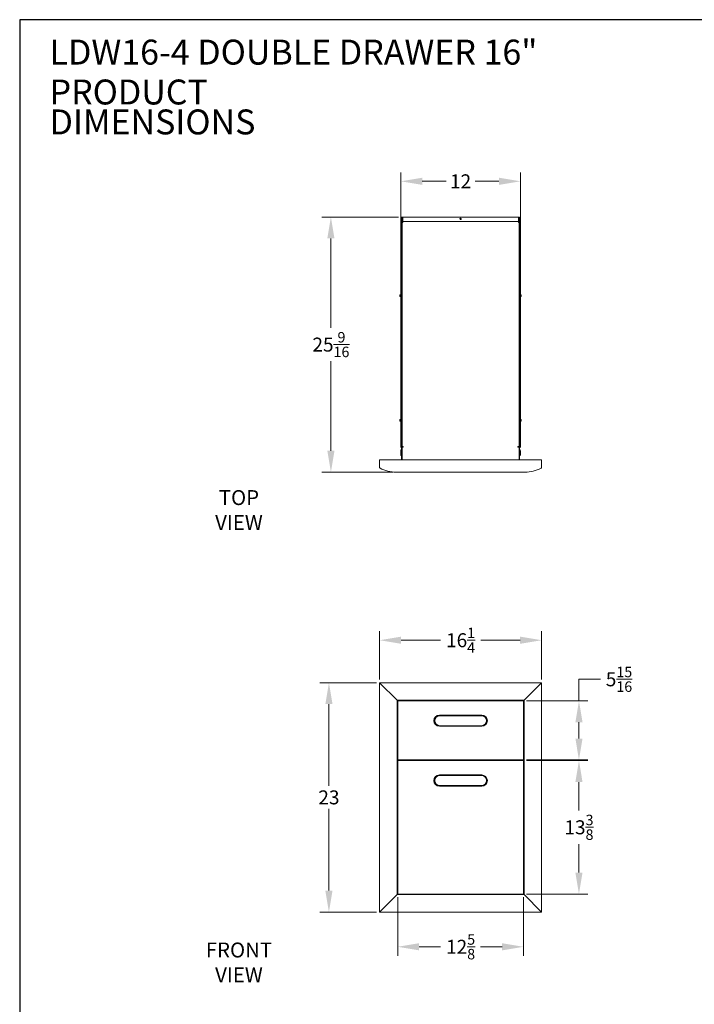
# Model space of a CAD drawing. Units: millimetres. Extents: x 108 to 248, y 28 to 212.
# Drawn here: x 108 to 175, y 113 to 212 of the extents above; entities that cross this region are included whole.
import ezdxf

# ---------------------------------------------------------------- set-up
doc = ezdxf.new("R2010")
doc.units = ezdxf.units.MM
doc.header["$PDSIZE"] = -1
doc.layers.add('Lynx Dims', color=1, linetype='Continuous', lineweight=15)
doc.layers.add('Lynx Grills', color=7, linetype='Continuous')
doc.layers.add('TITLE_BLOCK', color=174, linetype='Continuous')
doc.styles.get("Standard").update_dxf_attribs({"font": 'simplex.shx'})
doc.dimstyles.get("Standard").update_dxf_attribs({"dimtxt": 0.28, "dimasz": 0.43, "dimexe": 0.18, "dimexo": 0.0625, "dimgap": 0.09, "dimtad": 0, "dimtih": 1, "dimtoh": 1, "dimdec": 3, "dimzin": 0, "dimdsep": 46, "dimlunit": 5, "dimtxsty": 'Standard', "dimcen": 0.14, "dimclrd": 256, "dimclre": 256, "dimclrt": 256, "dimadec": 0, "dimazin": 0, "dimtfac": 0.75, "dimtdec": 3, "dimtofl": 0, "dimtmove": 0, "dimatfit": 3, "dimfxl": 1, "dimtolj": 1, "dimtzin": 0, "dimlwd": -1, "dimlwe": -1, "dimarcsym": 0})

# ---------------------------------------------------------------- blocks, each defined once
blk = doc.blocks.new('*D8')
at = {"layer": 'Defpoints', "color": 0, "transparency": 16777216}
for p in [(157.985, 195.509), (145.985, 168.503), (157.985, 168.503)]:
    blk.add_point(p, dxfattribs=at)
at = {"layer": 'Lynx Dims', "transparency": 16777216}
for p, q in [((145.985, 168.816), (145.985, 196.409)), ((148.135, 195.509), (150.535, 195.509)), ((155.835, 195.509), (153.435, 195.509)), ((157.985, 168.816), (157.985, 196.409))]:
    blk.add_line(p, q, dxfattribs=at)
for points in [[(148.135, 195.868), (148.135, 195.151), (145.985, 195.509)], [(155.835, 195.868), (155.835, 195.151), (157.985, 195.509)]]:
    blk.add_solid(points, dxfattribs=at)
at = {"layer": 'Lynx Dims', "transparency": 16777216, "insert": (151.985, 195.509), "char_height": 1.4, "attachment_point": 5}
blk.add_mtext('\\A1;12', dxfattribs=at)
blk = doc.blocks.new('*D9')
at = {"layer": 'Defpoints', "color": 0, "transparency": 16777216}
for p in [(160.11, 149.501), (143.86, 145.245), (160.11, 145.245)]:
    blk.add_point(p, dxfattribs=at)
at = {"layer": 'Lynx Dims', "transparency": 16777216}
for p, q in [((143.86, 145.558), (143.86, 150.401)), ((160.11, 145.558), (160.11, 150.401)), ((146.01, 149.501), (149.96, 149.501)), ((157.96, 149.501), (154.01, 149.501))]:
    blk.add_line(p, q, dxfattribs=at)
for points in [[(146.01, 149.859), (146.01, 149.143), (143.86, 149.501)], [(157.96, 149.859), (157.96, 149.143), (160.11, 149.501)]]:
    blk.add_solid(points, dxfattribs=at)
at = {"layer": 'Lynx Dims', "transparency": 16777216, "insert": (151.985, 149.501), "char_height": 1.4, "attachment_point": 5}
blk.add_mtext('\\A1;16{\\H0.750000x;\\S1/4;}', dxfattribs=at)
blk = doc.blocks.new('*D10')
at = {"layer": 'Defpoints', "color": 0, "transparency": 16777216}
for p in [(143.86, 145.245), (138.775, 122.245), (143.86, 122.245)]:
    blk.add_point(p, dxfattribs=at)
at = {"layer": 'Lynx Dims', "transparency": 16777216}
for p, q in [((143.548, 145.245), (137.875, 145.245)), ((138.775, 143.095), (138.775, 134.895)), ((138.775, 124.395), (138.775, 132.595)), ((143.548, 122.245), (137.875, 122.245))]:
    blk.add_line(p, q, dxfattribs=at)
for points in [[(138.417, 143.095), (139.134, 143.095), (138.775, 145.245)], [(138.417, 124.395), (139.134, 124.395), (138.775, 122.245)]]:
    blk.add_solid(points, dxfattribs=at)
at = {"layer": 'Lynx Dims', "transparency": 16777216, "insert": (138.775, 133.745), "char_height": 1.4, "attachment_point": 5}
blk.add_mtext('\\A1;23', dxfattribs=at)
blk = doc.blocks.new('*D11')
at = {"layer": 'Defpoints', "color": 0, "transparency": 16777216}
for p in [(145.673, 124.058), (158.298, 124.058), (158.298, 118.765)]:
    blk.add_point(p, dxfattribs=at)
at = {"layer": 'Lynx Dims', "transparency": 16777216}
for p, q in [((145.673, 123.745), (145.673, 117.865)), ((158.298, 123.745), (158.298, 117.865)), ((147.823, 118.765), (149.985, 118.765)), ((156.148, 118.765), (153.985, 118.765))]:
    blk.add_line(p, q, dxfattribs=at)
for points in [[(147.823, 119.123), (147.823, 118.407), (145.673, 118.765)], [(156.148, 119.123), (156.148, 118.407), (158.298, 118.765)]]:
    blk.add_solid(points, dxfattribs=at)
at = {"layer": 'Lynx Dims', "transparency": 16777216, "insert": (151.985, 118.765), "char_height": 1.4, "attachment_point": 5}
blk.add_mtext('\\A1;12{\\H0.750000x;\\S5/8;}', dxfattribs=at)
blk = doc.blocks.new('*D12')
at = {"layer": 'Defpoints', "color": 0, "transparency": 16777216}
for p in [(158.298, 137.433), (163.862, 137.433), (158.298, 124.058)]:
    blk.add_point(p, dxfattribs=at)
at = {"layer": 'Lynx Dims', "transparency": 16777216}
for p, q in [((158.61, 137.433), (164.762, 137.433)), ((163.862, 135.283), (163.862, 132.42)), ((163.862, 126.208), (163.862, 129.07)), ((158.61, 124.058), (164.762, 124.058))]:
    blk.add_line(p, q, dxfattribs=at)
for points in [[(163.504, 135.283), (164.22, 135.283), (163.862, 137.433)], [(163.504, 126.208), (164.22, 126.208), (163.862, 124.058)]]:
    blk.add_solid(points, dxfattribs=at)
at = {"layer": 'Lynx Dims', "transparency": 16777216, "insert": (163.862, 130.745), "char_height": 1.4, "attachment_point": 5}
blk.add_mtext('\\A1;13{\\H0.750000x;\\S3/8;}', dxfattribs=at)
blk = doc.blocks.new('*D13')
at = {"layer": 'Defpoints', "color": 0, "transparency": 16777216}
for p in [(158.298, 143.433), (163.862, 143.433), (158.298, 137.495)]:
    blk.add_point(p, dxfattribs=at)
at = {"layer": 'Lynx Dims', "transparency": 16777216}
for p, q in [((163.862, 143.433), (163.862, 145.583)), ((163.862, 145.583), (166.012, 145.583)), ((158.61, 143.433), (164.762, 143.433)), ((163.862, 139.645), (163.862, 141.283)), ((158.61, 137.495), (164.762, 137.495))]:
    blk.add_line(p, q, dxfattribs=at)
for points in [[(163.504, 141.283), (164.22, 141.283), (163.862, 143.433)], [(163.504, 139.645), (164.22, 139.645), (163.862, 137.495)]]:
    blk.add_solid(points, dxfattribs=at)
at = {"layer": 'Lynx Dims', "transparency": 16777216, "insert": (167.879, 145.583), "char_height": 1.4, "attachment_point": 5}
blk.add_mtext('\\A1;5{\\H0.750000x;\\S15/16;}', dxfattribs=at)
blk = doc.blocks.new('*D20')
at = {"layer": 'Defpoints', "color": 0, "transparency": 16777216}
for p in [(146.073, 191.928), (138.974, 166.352), (145.53, 166.352)]:
    blk.add_point(p, dxfattribs=at)
at = {"layer": 'Lynx Dims', "transparency": 16777216}
for p, q in [((145.76, 191.928), (138.074, 191.928)), ((138.974, 189.778), (138.974, 180.815)), ((138.974, 168.502), (138.974, 177.465)), ((145.218, 166.352), (138.074, 166.352))]:
    blk.add_line(p, q, dxfattribs=at)
for points in [[(138.615, 189.778), (139.332, 189.778), (138.974, 191.928)], [(138.615, 168.502), (139.332, 168.502), (138.974, 166.352)]]:
    blk.add_solid(points, dxfattribs=at)
at = {"layer": 'Lynx Dims', "transparency": 16777216, "insert": (138.974, 179.14), "char_height": 1.4, "attachment_point": 5}
blk.add_mtext('\\A1;25{\\H0.750000x;\\S9/16;}', dxfattribs=at)

msp = doc.modelspace()

# ---------------------------------------------------------------- linework, layer by layer
at = {"layer": 'Lynx Grills', "color": 7, "linetype": 'Continuous', "lineweight": 15}
for p, q in [((146.07271, 191.92829), (146.10861, 191.92829)), ((146.07271, 191.6783), (146.07271, 191.92829)), ((146.07271, 191.6783), (146.07271, 167.6011)), ((146.10861, 191.92829), (146.10861, 191.6783)), ((146.11021, 191.92829), (146.10861, 191.92829)), ((146.10861, 191.6783), (146.10861, 167.6011)), ((146.11021, 191.92829), (146.14611, 191.92829)), ((146.11021, 191.92829), (146.11021, 191.4962)), ((146.14611, 191.92829), (146.17811, 191.92829)), ((146.14611, 191.92829), (146.14611, 191.4962)), ((146.17811, 191.92829), (146.17811, 191.4962)), ((157.79231, 191.92829), (146.17811, 191.92829)), ((157.79231, 191.92829), (157.82431, 191.92829)), ((157.79231, 191.4962), (157.79231, 191.92829)), ((157.86021, 191.92829), (157.82431, 191.92829)), ((157.82431, 191.4962), (157.82431, 191.92829)), ((157.86181, 191.92829), (157.86021, 191.92829)), ((157.86021, 191.4962), (157.86021, 191.92829)), ((157.86181, 191.92829), (157.89771, 191.92829)), ((157.86181, 191.6783), (157.86181, 191.92829)), ((157.86181, 167.6011), (157.86181, 191.6783)), ((157.89771, 191.92829), (157.89771, 191.6783)), ((157.89771, 167.6011), (157.89771, 191.6783)), ((146.10861, 191.20684), (146.11021, 191.20684)), ((146.11021, 191.39629), (146.11021, 168.9283)), ((146.11021, 191.39629), (146.17811, 191.39629)), ((146.17811, 191.4962), (146.17811, 191.46419)), ((146.17811, 191.46419), (157.79231, 191.46419)), ((146.17811, 191.39629), (146.17811, 191.46419)), ((157.79231, 191.46419), (157.79231, 191.4962)), ((157.79231, 191.46419), (157.79231, 191.39629)), ((157.79231, 191.39629), (157.86021, 191.39629)), ((157.86021, 191.39629), (157.86021, 168.9283)), ((157.86021, 191.20684), (157.86181, 191.20684)), ((145.89861, 183.98624), (145.89861, 184.09167)), ((145.89861, 183.96767), (145.89861, 183.98624)), ((145.97896, 184.11167), (145.91861, 184.11167)), ((145.91861, 183.94767), (145.97896, 183.94767)), ((146.07271, 184.49842), (145.97896, 184.49842)), ((145.97896, 184.49842), (145.97896, 184.43592)), ((146.07271, 184.43592), (145.97896, 184.43592)), ((145.97896, 184.43592), (145.97896, 183.93592)), ((146.07271, 183.93592), (145.97896, 183.93592)), ((145.97896, 183.93592), (145.97896, 183.87342)), ((145.97896, 183.87342), (146.07271, 183.87342)), ((157.99146, 184.49842), (157.89771, 184.49842)), ((157.89771, 184.43592), (157.99146, 184.43592)), ((157.89771, 183.93592), (157.99146, 183.93592)), ((157.89771, 183.87342), (157.99146, 183.87342)), ((157.99146, 184.43592), (157.99146, 184.49842)), ((157.99146, 183.93592), (157.99146, 184.43592)), ((158.05181, 184.11167), (157.99146, 184.11167)), ((157.99146, 183.94767), (158.05181, 183.94767)), ((157.99146, 183.87342), (157.99146, 183.93592)), ((158.07181, 184.09167), (158.07181, 183.96767)), ((146.07271, 172.02205), (145.97896, 172.02205)), ((145.97896, 172.02205), (145.97896, 171.95955)), ((146.07271, 171.95955), (145.97896, 171.95955)), ((145.97896, 171.95955), (145.97896, 171.45954)), ((157.99146, 172.02205), (157.89771, 172.02205)), ((157.89771, 171.95955), (157.99146, 171.95955)), ((157.99146, 171.95955), (157.99146, 172.02205)), ((157.99146, 171.45954), (157.99146, 171.95955)), ((145.89861, 171.50444), (145.89861, 171.6153)), ((145.89861, 171.4913), (145.89861, 171.50444)), ((145.97896, 171.6353), (145.91861, 171.6353)), ((145.91861, 171.4713), (145.97896, 171.4713)), ((146.07271, 171.45954), (145.97896, 171.45954)), ((145.97896, 171.45954), (145.97896, 171.39705)), ((145.97896, 171.39705), (146.07271, 171.39705)), ((157.89771, 171.45954), (157.99146, 171.45954)), ((157.89771, 171.39705), (157.99146, 171.39705)), ((158.05181, 171.6353), (157.99146, 171.6353)), ((157.99146, 171.4713), (158.05181, 171.4713)), ((157.99146, 171.39705), (157.99146, 171.45954)), ((158.07181, 171.6153), (158.07181, 171.4913)), ((146.10861, 169.5533), (146.11021, 169.5533)), ((146.17811, 168.9283), (146.11021, 168.9283)), ((146.11021, 168.8683), (146.11021, 168.9283)), ((146.11021, 167.6011), (146.11021, 168.8683)), ((146.11021, 168.8683), (146.20811, 168.8683)), ((146.15801, 168.9283), (146.15801, 168.8683)), ((146.20811, 168.9283), (146.17811, 168.9283)), ((157.79231, 168.9283), (157.76231, 168.9283)), ((157.76231, 168.8683), (157.86021, 168.8683)), ((157.86021, 168.9283), (157.79231, 168.9283)), ((157.81241, 168.8683), (157.81241, 168.9283)), ((157.86021, 169.5533), (157.86181, 169.5533)), ((157.86021, 168.9283), (157.86021, 168.8683)), ((157.86021, 167.6011), (157.86021, 168.8683)), ((145.98521, 168.1033), (145.98521, 168.5033)), ((157.98521, 168.5033), (157.98521, 168.1033)), ((143.86021, 167.6011), (143.86021, 166.81448)), ((160.11021, 167.6011), (143.86021, 167.6011)), ((160.11021, 167.6011), (160.11021, 166.81448)), ((145.53041, 166.35193), (158.44001, 166.35193)), ((143.86021, 145.24534), (143.86021, 122.24534)), ((160.11021, 145.24534), (143.86021, 145.24534)), ((160.11021, 122.24534), (160.11021, 145.24534)), ((145.61021, 143.49534), (145.61021, 123.99534)), ((158.36021, 143.49534), (145.61021, 143.49534)), ((145.67271, 143.43284), (145.67271, 137.49534)), ((158.29771, 143.43284), (145.67271, 143.43284)), ((158.29771, 137.49534), (158.29771, 143.43284)), ((158.36021, 123.99534), (158.36021, 143.49534)), ((154.11021, 141.99534), (149.86021, 141.99534)), ((154.11021, 141.99284), (149.86021, 141.99284)), ((154.11021, 141.94784), (149.86021, 141.94784)), ((149.89021, 141.93284), (154.09021, 141.93284)), ((149.86021, 140.91784), (154.11021, 140.91784)), ((149.86021, 140.87284), (154.11021, 140.87284)), ((149.86021, 140.87034), (154.11021, 140.87034)), ((149.89021, 140.93284), (154.09021, 140.93284)), ((145.67271, 137.49534), (158.29771, 137.49534)), ((145.67271, 137.43284), (145.67271, 124.05784)), ((158.29771, 137.43284), (145.67271, 137.43284)), ((158.29771, 124.05784), (158.29771, 137.43284)), ((154.11021, 135.99534), (149.86021, 135.99534)), ((154.11021, 135.99284), (149.86021, 135.99284)), ((154.11021, 135.94784), (149.86021, 135.94784)), ((149.89021, 135.93284), (154.09021, 135.93284)), ((149.86021, 134.91784), (154.11021, 134.91784)), ((149.86021, 134.87284), (154.11021, 134.87284)), ((149.86021, 134.87034), (154.11021, 134.87034)), ((149.89021, 134.93284), (154.09021, 134.93284)), ((145.61021, 123.99534), (158.36021, 123.99534)), ((145.67271, 124.05784), (158.29771, 124.05784)), ((143.86021, 122.24534), (160.11021, 122.24534))]:
    msp.add_line(p, q, dxfattribs=at)
at = {"layer": 'Lynx Grills'}
for p, q in [((143.86021, 145.24534), (145.61021, 143.49534)), ((158.36021, 143.49534), (160.11021, 145.24534)), ((145.61021, 123.99534), (143.86021, 122.24534)), ((160.11021, 122.24534), (158.36021, 123.99534))]:
    msp.add_line(p, q, dxfattribs=at)
at = {"layer": 'Lynx Grills', "color": 7, "linetype": 'Continuous', "lineweight": 15, "flags": 128}
for points in [[(146.07271, 168.61209), (146.06902, 168.61001), (146.05804, 168.60527)], [(146.05804, 168.00132), (146.06902, 167.99658), (146.07271, 167.99451)], [(146.11021, 168.6783), (146.10928, 168.66637), (146.10861, 168.66266)], [(146.10861, 167.94393), (146.10928, 167.94022), (146.11021, 167.9283)], [(157.86181, 168.66266), (157.86113, 168.66637), (157.86021, 168.6783)], [(157.86021, 167.9283), (157.86113, 167.94022), (157.86181, 167.94393)], [(157.91237, 168.60527), (157.90139, 168.61001), (157.89771, 168.61209)], [(157.89771, 167.99451), (157.90139, 167.99658), (157.91237, 168.00132)]]:
    msp.add_lwpolyline(points, dxfattribs=at)
at = {"layer": 'Lynx Grills', "color": 7, "linetype": 'Continuous', "lineweight": 15}
msp.add_circle((151.98521, 191.7408), 0.0625, dxfattribs=at)
for centre, radius, start, end in [((146.17811, 191.4962), 0.0679, 180, 270), ((146.17811, 191.4962), 0.032, 180, 270), ((157.79231, 191.4962), 0.0679, 270, 0), ((157.79231, 191.4962), 0.032, 270, 0), ((145.91861, 184.09167), 0.02, 90, 180), ((145.91861, 183.96767), 0.02, 180, 270), ((158.05181, 184.09167), 0.02, 0, 90), ((158.05181, 183.96767), 0.02, 270, 0), ((145.91861, 171.6153), 0.02, 90, 180), ((145.91861, 171.4913), 0.02, 180, 270), ((158.05181, 171.6153), 0.02, 0, 90), ((158.05181, 171.4913), 0.02, 270, 0), ((146.20811, 168.8983), 0.03, 270, 90), ((157.76231, 168.8983), 0.03, 90, 270), ((146.09301, 168.5033), 0.1078, 108.9246444, 180), ((146.09301, 168.1033), 0.1078, 180, 251.0753556), ((157.87741, 168.5033), 0.1078, 0, 71.0753556), ((157.87741, 168.1033), 0.1078, 288.9246444, 0), ((143.94001, 166.81448), 0.0798, 180, 244.131231), ((145.61021, 170.2589), 3.9078, 244.131231, 268.805503), ((158.36021, 170.2589), 3.9078, 271.194497, 295.868769), ((160.03041, 166.81448), 0.0798, 295.868769, 0), ((149.86021, 141.43284), 0.5625, 90, 270), ((149.86021, 141.43284), 0.56, 90, 270), ((149.86021, 141.43284), 0.515, 90, 270), ((149.89021, 141.43284), 0.5, 90, 180), ((149.89021, 141.43284), 0.5, 180, 270), ((154.09021, 141.43284), 0.5, 0, 90), ((154.09021, 141.43284), 0.5, 270, 0), ((154.11021, 141.43284), 0.5625, 270, 90), ((154.11021, 141.43284), 0.56, 270, 90), ((154.11021, 141.43284), 0.515, 270, 90), ((149.86021, 135.43284), 0.5625, 90, 270), ((149.86021, 135.43284), 0.56, 90, 270), ((149.86021, 135.43284), 0.515, 90, 270), ((149.89021, 135.43284), 0.5, 90, 180), ((149.89021, 135.43284), 0.5, 180, 270), ((154.09021, 135.43284), 0.5, 0, 90), ((154.09021, 135.43284), 0.5, 270, 0), ((154.11021, 135.43284), 0.5625, 270, 90), ((154.11021, 135.43284), 0.56, 270, 90), ((154.11021, 135.43284), 0.515, 270, 90)]:
    msp.add_arc(centre, radius, start, end, dxfattribs=at)
at = {"layer": 'TITLE_BLOCK'}
msp.add_lwpolyline([(107.74762, 27.96209), (247.74762, 27.96209), (247.74762, 211.71209), (107.74762, 211.71209)], close=True, dxfattribs=at)

# ---------------------------------------------------------------- texts
at = {"layer": 'Lynx Dims', "lineweight": 30, "char_height": 1.5, "width": 17.1656483, "attachment_point": 5}
for s, insert in [('TOP\\PVIEW', (129.74762, 162.35633)), ('FRONT\\PVIEW', (129.74762, 117.00057))]:
    msp.add_mtext(s, dxfattribs=dict(at, insert=insert))
at = {"layer": 'TITLE_BLOCK', "color": 7, "char_height": 2.5, "width": 74.8248228, "attachment_point": 1}
for s, insert in [('{\\f@Arial Unicode MS|b0|i0|c0|p34;LDW16-4 DOUBLE DRAWER 16"}', (110.74762, 209.71209)), ('{\\f@Arial Unicode MS|b0|i0|c0|p34;PRODUCT}', (110.74762, 205.71209)), ('{\\f@Arial Unicode MS|b0|i0|c0|p34;DIMENSIONS}', (110.74762, 202.71209))]:
    msp.add_mtext(s, dxfattribs=dict(at, insert=insert))

# ---------------------------------------------------------------- dimensions: what is measured, and where the dimension line sits
at = {"layer": 'Lynx Dims'}
for base, p1, p2, picture, middle in [((157.98521, 195.5094), (145.98521, 168.5033), (157.98521, 168.5033), '*D8', (151.98521, 195.5094)), ((160.11021, 149.50103), (143.86021, 145.24534), (160.11021, 145.24534), '*D9', (151.98521, 149.50103)), ((158.29771, 118.7651), (145.67271, 124.05784), (158.29771, 124.05784), '*D11', (151.98521, 118.7651))]:
    dim = msp.add_linear_dim(base=base, p1=p1, p2=p2, dimstyle='Standard', override={"dimscale": 5, "dimdec": 4, "dimtdec": 4}, dxfattribs=at)
    dim.commit()
    dim.dimension.update_dxf_attribs({"geometry": picture, "text_midpoint": middle})
for base, p1, p2, picture, middle in [((138.97354, 166.35193), (146.07271, 191.92829), (145.53041, 166.35193), '*D20', (138.97354, 179.14011)), ((138.77542, 122.24534), (143.86021, 145.24534), (143.86021, 122.24534), '*D10', (138.77542, 133.74534))]:
    dim = msp.add_linear_dim(base=base, p1=p1, p2=p2, angle=90, dimstyle='Standard', override={"dimscale": 5, "dimdec": 4, "dimtdec": 4}, dxfattribs=at)
    dim.commit()
    dim.dimension.update_dxf_attribs({"geometry": picture, "text_midpoint": middle})
for base, p1, p2, picture, middle in [((163.86189, 143.43284), (158.29771, 137.49534), (158.29771, 143.43284), '*D13', (167.87855, 145.58284)), ((163.86189, 137.43284), (158.29771, 124.05784), (158.29771, 137.43284), '*D12', (163.86189, 130.74534))]:
    dim = msp.add_linear_dim(base=base, p1=p1, p2=p2, angle=90, dimstyle='Standard', override={"dimscale": 5, "dimdec": 4, "dimtdec": 4}, dxfattribs=at)
    dim.commit()
    dim.dimension.update_dxf_attribs({"geometry": picture, "text_midpoint": middle, "dimtype": 160})

doc.saveas('drawing.dxf')
